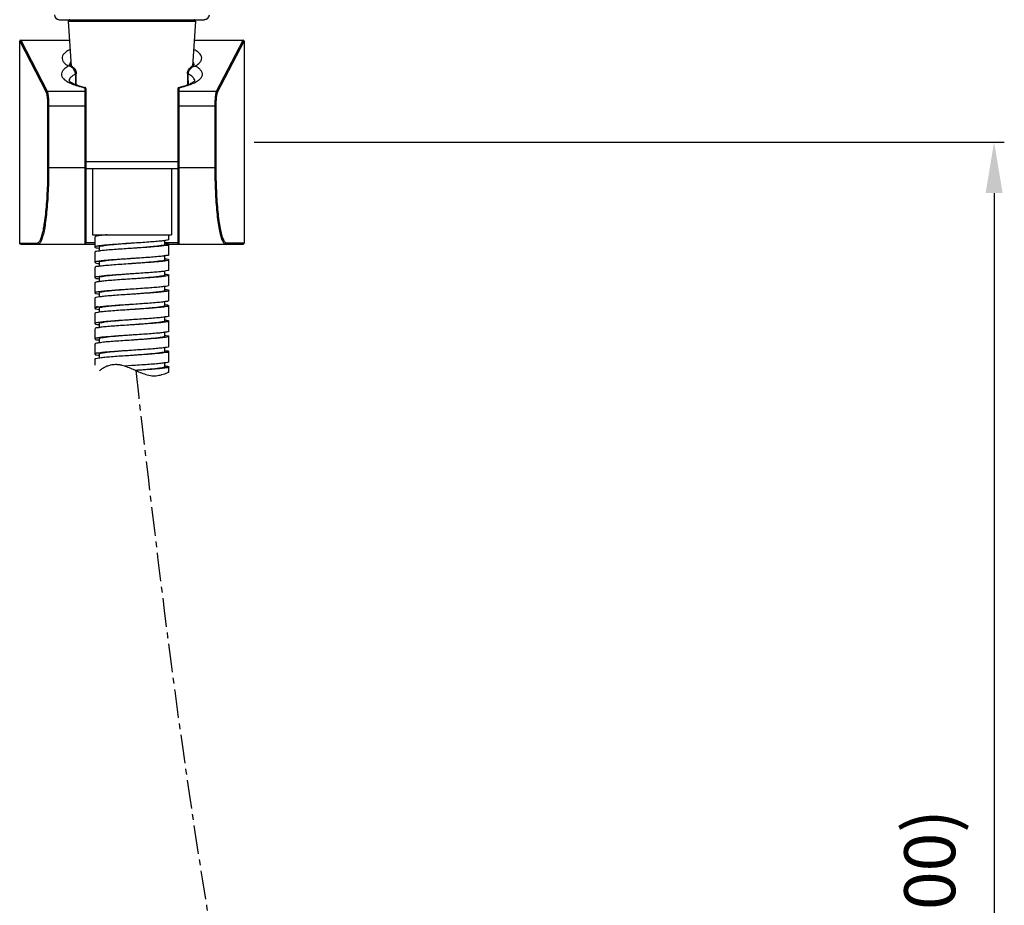
# Model space of a CAD drawing. Extents: x 0 to 975, y 0 to 1400.
# Drawn here: x 262 to 455, y 416 to 590 of the extents above; entities that cross this region are included whole.
import ezdxf

# ---------------------------------------------------------------- set-up
doc = ezdxf.new("R2010")
doc.units = 0
doc.header["$LTSCALE"] = 15
doc.header["$MEASUREMENT"] = 0
doc.header["$PDMODE"] = 4
doc.linetypes.add('CENTER', pattern=[0.6, 0.375, -0.075, 0.075, -0.075])
doc.layers.get('0').update_dxf_attribs({"linetype": 'CONTINUOUS'})
doc.layers.get('DEFPOINTS').update_dxf_attribs({"linetype": 'CONTINUOUS'})
for name, color, linetype in [('DEF_LAYER_AXIS', 7, 'CONTINUOUS'), ('DEF_LAYER_CUT_FEAT', 7, 'CONTINUOUS'), ('DEF_LAYER_ROUND_FEAT', 7, 'CONTINUOUS')]:
    doc.layers.add(name, color=color, linetype=linetype)
doc.styles.add('ROMANS', font='romans')
doc.dimstyles.get("Standard").update_dxf_attribs({"dimtxt": 10, "dimasz": 10, "dimexe": 2, "dimexo": 2, "dimgap": 5, "dimtad": 1, "dimdec": 4, "dimzin": 0, "dimtxsty": 'ROMANS', "dimcen": 0, "dimclrd": 4, "dimclre": 4, "dimclrt": 3, "dimazin": 3, "dimtfac": 1, "dimtdec": 4, "dimtmove": 0, "dimatfit": 3, "dimtolj": 1, "dimtzin": 0})

# ---------------------------------------------------------------- blocks, each defined once
blk = doc.blocks.new('*D11')
at = {"color": 4}
for p, q in [((307.51, 565.64), (454.56, 565.64)), ((452.56, 555.64), (452.56, 275.67)), ((438.21, 265.67), (454.56, 265.67))]:
    blk.add_line(p, q, dxfattribs=at)
for points in [[(450.9, 555.64), (454.23, 555.64), (452.56, 565.64)], [(450.9, 275.67), (454.23, 275.67), (452.56, 265.67)]]:
    blk.add_solid(points, dxfattribs=at)
at = {"layer": 'DEFPOINTS', "color": 0}
for p in [(305.51, 565.64), (436.21, 265.67), (452.56, 265.67)]:
    blk.add_point(p, dxfattribs=at)
at = {"color": 3, "insert": (439.94, 415.03), "char_height": 10, "attachment_point": 5, "rotation": 90, "style": 'ROMANS'}
blk.add_mtext('\\A1;(1200)', dxfattribs=at)

msp = doc.modelspace()

# ---------------------------------------------------------------- linework, layer by layer
at = {"color": 7, "linetype": 'CONTINUOUS'}
for p, q in [((276.25848, 547.0379), (276.25848, 545.0379)), ((277.05848, 547.4379), (277.05848, 547.25875)), ((290.75848, 546.5379), (290.75848, 547.4379)), ((276.94541, 545.24742), (276.85926, 545.24008)), ((277.0176, 544.81642), (277.05837, 544.81123)), ((277.10541, 545.26372), (277.03108, 545.25565)), ((277.05848, 545.0379), (277.05848, 544.26064)), ((283.50848, 544.78781), (283.48874, 544.78651)), ((283.52835, 545.78918), (283.50848, 545.78786)), ((283.52817, 544.78911), (283.50848, 544.78781)), ((289.95575, 545.74397), (289.98873, 545.73781)), ((289.95848, 545.5379), (289.95848, 546.31596)), ((290.75848, 543.5379), (290.75848, 545.5379)), ((276.25848, 544.0379), (276.25848, 542.0379)), ((283.52819, 542.78916), (283.50848, 542.78786)), ((289.95848, 542.5379), (289.95848, 543.31739)), ((289.95887, 542.76532), (289.98581, 542.76095)), ((289.98581, 542.76095), (290.01732, 542.75567)), ((290.75848, 540.5379), (290.75848, 542.5379)), ((276.25848, 541.0379), (276.25848, 539.0379)), ((276.92537, 542.23081), (276.86147, 542.21979)), ((277.11938, 542.26708), (277.02395, 542.24895)), ((277.03038, 541.83427), (277.06022, 541.83061)), ((277.05848, 542.0379), (277.05848, 541.25831)), ((283.50847, 541.78796), (283.17365, 541.76584)), ((283.52826, 541.78926), (283.50847, 541.78796)), ((277.02747, 538.83589), (277.06078, 538.82963)), ((277.05848, 539.0379), (277.05848, 538.26017)), ((283.50848, 538.7879), (283.48863, 538.78658)), ((283.52826, 539.78926), (283.50847, 539.78796)), ((283.52832, 538.78921), (283.50848, 538.7879)), ((289.95848, 539.5379), (289.95848, 540.31248)), ((289.95879, 539.76243), (289.99613, 539.75629)), ((290.75848, 537.5379), (290.75848, 539.5379)), ((276.25848, 538.0379), (276.25848, 536.0379)), ((283.52832, 536.78921), (283.50848, 536.7879)), ((289.95617, 536.74616), (289.98948, 536.7399)), ((289.95848, 536.5379), (289.95848, 537.31562)), ((276.25848, 535.0379), (276.25848, 533.0379)), ((276.87622, 536.23642), (276.85948, 536.23548)), ((276.91036, 536.23862), (276.87622, 536.23642)), ((277.03164, 535.25989), (277.01569, 535.25818)), ((277.02082, 535.8195), (277.05816, 535.81336)), ((277.05848, 536.0379), (277.05848, 535.26331)), ((283.50848, 535.78779), (283.4887, 535.78648)), ((283.84331, 535.80995), (283.50848, 535.78779)), ((290.75848, 534.5379), (290.75848, 536.5379)), ((277.01569, 533.25818), (276.93457, 533.24955)), ((277.03164, 533.25989), (277.01569, 533.25818)), ((277.10321, 533.26784), (277.03164, 533.25989)), ((277.05848, 533.0379), (277.05848, 532.26049)), ((283.84331, 533.80995), (283.50848, 533.78779)), ((289.95585, 533.74018), (289.98664, 533.73588)), ((289.95848, 533.5379), (289.95848, 534.31748)), ((290.75848, 531.5379), (290.75848, 533.5379)), ((276.25848, 532.0379), (276.25848, 530.0379)), ((277.01569, 532.81761), (277.03164, 532.8159)), ((277.03164, 532.8159), (277.05853, 532.81296)), ((283.50848, 532.78782), (283.48875, 532.78652)), ((283.52818, 532.78912), (283.50848, 532.78782)), ((289.95848, 530.5379), (289.95848, 531.3176)), ((276.25848, 529.0379), (276.25848, 527.0379)), ((276.6661, 530.19367), (276.53524, 530.17025)), ((276.86009, 530.22849), (276.6661, 530.19367)), ((276.92705, 530.24028), (276.86009, 530.22849)), ((277.02082, 530.25629), (276.92705, 530.24028)), ((277.03076, 529.82674), (277.05936, 529.82372)), ((277.05848, 530.0379), (277.05848, 529.25806)), ((277.17472, 530.28054), (277.12152, 530.27249)), ((283.52818, 530.78912), (283.50848, 530.78782)), ((290.75848, 528.5379), (290.75848, 530.5379)), ((289.95848, 527.5379), (289.95848, 528.31486)), ((290.75848, 525.5379), (290.75848, 527.5379)), ((276.25848, 526.0379), (276.25848, 524.0379)), ((277.05848, 527.0379), (277.05848, 526.25929)), ((289.95848, 524.5379), (289.95848, 525.31394)), ((277.05848, 524.0379), (277.05848, 523.26322)), ((290.75848, 522.5379), (290.75848, 524.5379)), ((276.25848, 523.0379), (276.25848, 521.89832)), ((289.95848, 521.5379), (289.95848, 522.31713)), ((290.75848, 520.52442), (290.75848, 521.5379))]:
    msp.add_line(p, q, dxfattribs=at)
for points, start_tangent, end_tangent in [([(277.03022, 547.24034), (276.78009, 547.22012), (276.34382, 547.11123), (276.28488, 547.02756)], (-0.992048591, -0.125855449), (-0.36440503, -0.931240556)), ([(278.65728, 547.4379), (277.56479, 547.32901), (277.03022, 547.24034)], (-0.996096259, -0.08827368), (-0.992048591, -0.125855449)), ([(290.74367, 546.54565), (290.64197, 546.45218), (290.16076, 546.34266), (289.33106, 546.23313), (288.19632, 546.12361), (286.816, 546.01409), (285.26241, 545.90456), (283.61693, 545.79504), (283.52835, 545.78918)], (-0.46379154, -0.885944359), (-0.997818924, -0.066010563)), ([(276.26203, 545.03646), (276.25992, 545.02837), (276.48267, 544.91885), (277.0176, 544.81642)], (-0.374660543, -0.927162056), (0.991830197, -0.127565121)), ([(276.47278, 545.1605), (276.41691, 545.1379), (276.26203, 545.03646)], (-0.935616491, -0.353018105), (-0.374660542, -0.927162056)), ([(276.85926, 545.24008), (276.47278, 545.1605)], (-0.996218496, -0.086883298), (-0.935616491, -0.353018105)), ([(277.03108, 545.25565), (276.94541, 545.24742)], (-0.994713217, -0.102691849), (-0.996116254, -0.088047758)), ([(283.50847, 545.78802), (283.20157, 545.76517), (281.6913, 545.65153), (280.28348, 545.5379), (279.05747, 545.42426), (278.08239, 545.31062), (277.41322, 545.19699), (277.08768, 545.08335), (277.09082, 545.04513)], (-0.997245149, -0.07417623), (0.218432428, -0.975852076)), ([(283.50848, 545.78786), (281.96577, 545.68551), (280.39543, 545.57599), (278.98818, 545.46647), (277.81773, 545.35694), (277.10541, 545.26372)], (-0.997819202, -0.066006362), (-0.993621718, -0.112764719)), ([(283.48874, 544.78651), (282.41601, 544.71567), (280.82389, 544.60678), (279.3708, 544.4979), (278.13198, 544.38901), (277.17158, 544.28012)], (-0.997838393, -0.065715616), (-0.988332776, -0.152309958)), ([(289.56576, 545.26012), (288.50822, 545.15123), (287.19176, 545.04234), (285.68457, 544.93345), (284.06469, 544.82456), (283.52817, 544.78911)], (-0.984006981, -0.1781299), (-0.997837389, -0.065730855)), ([(289.60373, 545.3788), (288.93456, 545.26517), (287.95949, 545.15153), (286.73348, 545.0379), (285.32565, 544.92426), (283.81538, 544.81062)], (-0.996831842, -0.079537913), (-0.997232333, -0.074348324)), ([(289.7636, 545.29914), (289.56576, 545.26012)], (-0.979995217, -0.199021039), (-0.984006981, -0.1781299)), ([(289.92614, 545.53066), (289.92927, 545.49244), (289.60373, 545.3788)], (0.218432428, -0.975852076), (-0.996831842, -0.079537913)), ([(290.721, 545.54266), (290.70131, 545.4779), (290.30963, 545.36901), (289.7636, 545.29914)], (-0.126175108, -0.992007985), (-0.979995217, -0.199021039)), ([(289.98873, 545.73781), (290.36623, 545.69567), (290.72051, 545.58678), (290.721, 545.54266)], (0.983859149, -0.178944613), (-0.126175108, -0.992007985)), ([(277.02103, 544.25532), (276.53933, 544.17123), (276.26798, 544.06234), (276.27384, 544.04583)], (-0.985288265, -0.17090066), (0.458959571, -0.888457153)), ([(277.17158, 544.28012), (277.02103, 544.25532)], (-0.988332776, -0.152309958), (-0.985288265, -0.17090066)), ([(283.50849, 542.78777), (282.28781, 542.69699), (280.82905, 542.58335), (279.52135, 542.46971), (278.43844, 542.35608), (277.64135, 542.24244), (277.17504, 542.1288), (277.07109, 542.03176)], (-0.997245149, -0.07417623), (-0.437226496, -0.899351428)), ([(283.50848, 542.78786), (282.60699, 542.72837), (280.99489, 542.61885), (279.51447, 542.50932), (278.2433, 542.3998), (277.24795, 542.29028)], (-0.997843292, -0.065641184), (-0.986077988, -0.166283498)), ([(290.7249, 543.52904), (290.72929, 543.49504), (290.39238, 543.38551), (289.69484, 543.27599), (288.6732, 543.16647), (287.381, 543.05694), (285.88593, 542.94742), (284.26631, 542.8379), (283.52819, 542.78916)], (0.255014099, -0.966937335), (-0.997843098, -0.065644136)), ([(289.95848, 542.5379), (289.77666, 542.42426), (289.74186, 542.41623)], (0, -1), (-0.974447182, -0.22461676)), ([(290.75848, 542.5379), (290.5659, 542.4276), (289.99841, 542.31731), (289.76532, 542.28214)], (0, -1), (-0.990998143, -0.133875619)), ([(290.01732, 542.75567), (290.57076, 542.64678), (290.75848, 542.5379)], (0.985808855, -0.16787168), (0, -1)), ([(276.58057, 542.18075), (276.27614, 542.07123), (276.28269, 542.04832)], (-0.993770884, -0.111442496), (0.395479343, -0.918474871)), ([(276.28269, 542.04832), (276.35059, 541.9617), (276.80002, 541.85218), (277.03038, 541.83427)], (0.395479343, -0.918474871), (0.993079061, -0.117447771)), ([(277.03032, 541.23588), (276.74805, 541.21437), (276.328, 541.10407), (276.2934, 541.0293)], (-0.991111623, -0.133032893), (-0.238925106, -0.971037998)), ([(276.66604, 542.191), (276.58057, 542.18075)], (-0.991914311, -0.126909418), (-0.993770884, -0.111442496)), ([(276.86147, 542.21979), (276.66604, 542.191)], (-0.986403078, -0.164344052), (-0.991914311, -0.126909418)), ([(277.02395, 542.24895), (276.92537, 542.23081)], (-0.982615907, -0.185650151), (-0.984575581, -0.174959781)), ([(283.17365, 541.76584), (281.52442, 541.65554), (279.9806, 541.54525), (278.62418, 541.43495), (277.52725, 541.32466), (277.03032, 541.23588)], (-0.997814372, -0.066079343), (-0.991111623, -0.133032893)), ([(277.24795, 542.29028), (277.11938, 542.26708)], (-0.986077988, -0.166283497), (-0.982644565, -0.185498405)), ([(289.76532, 542.28214), (289.08615, 542.20701), (287.87758, 542.09672), (286.4369, 541.98642), (284.84066, 541.87613), (283.52826, 541.78926)], (-0.990998143, -0.133875619), (-0.997833144, -0.065795264)), ([(289.74186, 542.41623), (289.24147, 542.31062), (288.38306, 542.19699), (287.24984, 542.08335), (285.9057, 541.96971), (284.42641, 541.85608), (283.53064, 541.78953)], (-0.974447182, -0.224616761), (-0.997272239, -0.073811116)), ([(276.2934, 539.0293), (276.2894, 538.99378), (276.63431, 538.88348), (277.02747, 538.83589)], (-0.238925106, -0.971037998), (0.983517679, -0.180811987)), ([(276.328, 539.10407), (276.2934, 539.0293)], (-0.570915274, -0.821008983), (-0.238925105, -0.971037998)), ([(276.74805, 539.21437), (276.328, 539.10407)], (-0.999926757, -0.012102903), (-0.570915273, -0.821008983)), ([(276.86032, 539.21872), (276.74805, 539.21437)], (-0.997902784, -0.064730463), (-0.999926757, -0.012102903)), ([(276.91642, 539.22306), (276.86032, 539.21872)], (-0.996013226, -0.089205681), (-0.997902784, -0.064730463)), ([(277.03032, 539.23588), (276.91642, 539.22306)], (-0.991111623, -0.133032893), (-0.996013226, -0.08920568)), ([(277.11396, 539.24826), (277.03032, 539.23588)], (-0.987337461, -0.158633977), (-0.991111623, -0.133032893)), ([(283.48863, 538.78658), (281.84859, 538.6776), (280.27687, 538.56731), (278.87684, 538.45701), (277.72285, 538.34672), (277.03076, 538.24905)], (-0.997814274, -0.066080819), (-0.994809865, -0.10175133)), ([(283.50848, 539.78789), (282.89537, 539.74244), (281.39889, 539.6288), (280.02134, 539.51517), (278.84039, 539.40153), (277.92261, 539.2879), (277.31975, 539.17426), (277.06578, 539.06062), (277.07109, 539.04403)], (-0.997272302, -0.073810271), (0.437226496, -0.899351428)), ([(283.50847, 539.78796), (283.17365, 539.76584), (281.52442, 539.65554), (279.9806, 539.54525), (278.62418, 539.43495), (277.52725, 539.32466), (277.11396, 539.24826)], (-0.997832519, -0.065804739), (-0.987337461, -0.158633977)), ([(290.75848, 540.5379), (290.5659, 540.4276), (289.99841, 540.31731), (289.08615, 540.20701), (287.87758, 540.09672), (286.4369, 539.98642), (284.84066, 539.87613), (283.52826, 539.78926)], (0, -1), (-0.997833144, -0.065795264)), ([(289.76343, 539.29915), (289.2941, 539.22907), (288.14012, 539.11878), (286.74008, 539.00848), (285.16837, 538.89819), (283.52832, 538.78921)], (-0.990213, -0.139564372), (-0.997814274, -0.066080819)), ([(289.49645, 539.35608), (288.76249, 539.24244), (287.73233, 539.1288), (286.46404, 539.01517), (285.02912, 538.90153), (283.53077, 538.78956)], (-0.999380934, -0.035181649), (-0.997226453, -0.074427158)), ([(289.92614, 539.54513), (289.89283, 539.46971), (289.49645, 539.35608)], (-0.218432428, -0.975852076), (-0.999380934, -0.035181649)), ([(290.74522, 539.54496), (290.63503, 539.44966), (290.14073, 539.33937), (289.76343, 539.29915)], (-0.470598075, -0.882347693), (-0.990213, -0.139564372)), ([(289.99613, 539.75629), (290.48171, 539.67025), (290.75074, 539.55995), (290.74522, 539.54496)], (0.986414975, -0.164272629), (-0.470598075, -0.882347693)), ([(277.03076, 538.24905), (276.87622, 538.23642), (276.38192, 538.12613), (276.27173, 538.03083)], (-0.994809865, -0.10175133), (-0.470598075, -0.882347693)), ([(283.50848, 536.7879), (281.98783, 536.67426), (280.55292, 536.56062), (279.28463, 536.44699), (278.25446, 536.33335), (277.5205, 536.21971), (277.12413, 536.10608), (277.09082, 536.03066)], (-0.997226457, -0.074427097), (-0.218432428, -0.975852076)), ([(283.50848, 536.7879), (281.84859, 536.6776), (280.27687, 536.56731), (278.87684, 536.45701), (277.72285, 536.34672), (277.10792, 536.2576)], (-0.99781428, -0.066080724), (-0.993022984, -0.117920959)), ([(290.74522, 537.54496), (290.63503, 537.44966), (290.14073, 537.33937), (289.2941, 537.22907), (288.14012, 537.11878), (286.74008, 537.00848), (285.16837, 536.89819), (283.52832, 536.78921)], (-0.470598075, -0.882347693), (-0.997814274, -0.066080819)), ([(289.98948, 536.7399), (290.38264, 536.69231), (290.72755, 536.58201), (290.72356, 536.54649)], (0.983517679, -0.180811987), (-0.238925107, -0.971037998)), ([(276.27173, 536.03083), (276.26621, 536.01584), (276.53524, 535.90554), (277.02082, 535.8195)], (-0.470598075, -0.882347693), (0.986414975, -0.164272629)), ([(277.01569, 535.25818), (276.45105, 535.14819), (276.25848, 535.0379)], (-0.994343235, -0.106214547), (0, -1)), ([(276.46882, 536.1708), (276.38192, 536.12613), (276.27173, 536.03083)], (-0.92084645, -0.389925397), (-0.470598075, -0.882347693)), ([(276.85948, 536.23548), (276.46882, 536.1708)], (-0.998544469, -0.053934621), (-0.92084645, -0.389925397)), ([(277.03076, 536.24905), (276.91036, 536.23862)], (-0.994809865, -0.10175133), (-0.997586837, -0.069429843)), ([(277.10792, 536.2576), (277.03076, 536.24905)], (-0.993022984, -0.117920959), (-0.994809865, -0.10175133)), ([(283.4887, 535.78648), (282.17629, 535.69966), (280.58005, 535.58937), (279.13938, 535.47907), (277.93081, 535.36878), (277.03164, 535.25989)], (-0.997823943, -0.065934653), (-0.994196761, -0.107576954)), ([(289.69721, 536.40153), (289.09434, 536.2879), (288.17656, 536.17426), (286.99561, 536.06062), (285.61807, 535.94699), (284.12159, 535.83335), (283.5306, 535.78947)], (-0.980461644, -0.196710359), (-0.997264656, -0.073913506)), ([(289.48971, 536.25113), (288.39277, 536.14084), (287.03636, 536.03054), (285.49253, 535.92025), (283.84331, 535.80995)], (-0.98532003, -0.170717423), (-0.997807648, -0.066180792)), ([(289.76285, 536.30278), (289.48971, 536.25113)], (-0.982629626, -0.185577527), (-0.98532003, -0.170717423)), ([(289.94587, 536.53176), (289.95117, 536.51517), (289.69721, 536.40153)], (0.437226493, -0.89935143), (-0.980461644, -0.196710359)), ([(290.72356, 536.54649), (290.68895, 536.47172), (290.2689, 536.36142), (289.76285, 536.30278)], (-0.238925107, -0.971037998), (-0.982629626, -0.185577527)), ([(276.47406, 533.15576), (276.45105, 533.14819), (276.25848, 533.0379)], (-0.951498507, -0.307653362), (0, -1)), ([(276.25848, 533.0379), (276.45105, 532.9276), (277.01569, 532.81761)], (0, -1), (0.994343235, -0.106214547)), ([(276.76404, 533.37898), (276.47212, 533.2676), (276.47862, 533.2475)], (-0.99053443, -0.137264498), (0.430204001, -0.902731698)), ([(276.85881, 533.24073), (276.47406, 533.15576)], (-0.992082391, -0.125588729), (-0.951498507, -0.307653362)), ([(276.93457, 533.24955), (276.85881, 533.24073)], (-0.994131351, -0.108179744), (-0.992082391, -0.125588729)), ([(283.50848, 533.78783), (282.59055, 533.71971), (281.11125, 533.60608), (279.76711, 533.49244), (278.63389, 533.3788), (277.77549, 533.26517), (277.24029, 533.15153), (277.05848, 533.0379)], (-0.997264954, -0.073909481), (0, -1)), ([(283.50848, 533.78779), (282.17629, 533.69966), (280.58005, 533.58937), (279.13938, 533.47907), (277.93081, 533.36878), (277.10321, 533.26784)], (-0.997823325, -0.065944013), (-0.993605462, -0.112907862)), ([(289.67255, 533.27319), (288.635, 533.1629), (287.32511, 533.0526), (285.81247, 532.94231), (284.17742, 532.83201), (283.52818, 532.78912)], (-0.98386077, -0.178935701), (-0.997839131, -0.065704403)), ([(289.3756, 533.33335), (288.57852, 533.21971), (287.4956, 533.10608), (286.1879, 532.99244), (284.72915, 532.8788), (283.53069, 532.78967)], (-0.99729254, -0.073536321), (-0.99724581, -0.074167343)), ([(290.72356, 534.54649), (290.68895, 534.47172), (290.2689, 534.36142), (289.48971, 534.25113), (288.39277, 534.14084), (287.03636, 534.03054), (285.49253, 533.92025), (283.84331, 533.80995)], (-0.238925107, -0.971037998), (-0.997807648, -0.066180792)), ([(289.94587, 533.54403), (289.84192, 533.44699), (289.3756, 533.33335)], (-0.437226492, -0.89935143), (-0.99729254, -0.073536321)), ([(289.76558, 533.29113), (289.67255, 533.27319)], (-0.980308672, -0.197471281), (-0.98386077, -0.178935701)), ([(290.72356, 533.5293), (290.72755, 533.49378), (290.38264, 533.38348), (289.76558, 533.29113)], (0.238925107, -0.971037998), (-0.980308672, -0.197471282)), ([(289.98664, 533.73588), (290.2689, 533.71437), (290.68895, 533.60407), (290.72356, 533.5293)], (0.991111638, -0.133032783), (0.238925107, -0.971037998)), ([(277.02082, 532.25629), (276.53524, 532.17025), (276.26621, 532.05995), (276.27173, 532.04496)], (-0.986414975, -0.164272631), (0.470598068, -0.882347697)), ([(277.17472, 532.28054), (277.02082, 532.25629)], (-0.989238922, -0.14630911), (-0.986414975, -0.164272631)), ([(283.48875, 532.78652), (282.50684, 532.72172), (280.88948, 532.61142), (279.41124, 532.50113), (278.15066, 532.39084), (277.17472, 532.28054)], (-0.99783985, -0.065693482), (-0.989238922, -0.14630911)), ([(290.72356, 531.5293), (290.72755, 531.49378), (290.38264, 531.38348), (289.67255, 531.27319), (288.635, 531.1629), (287.32511, 531.0526), (285.81247, 530.94231), (284.17742, 530.83201), (283.52818, 530.78912)], (0.238925107, -0.971037998), (-0.997839131, -0.065704403)), ([(276.53524, 530.17025), (276.26621, 530.05995), (276.27173, 530.04496)], (-0.984523284, -0.175253825), (0.470598068, -0.882347697)), ([(276.27173, 530.04496), (276.38192, 529.94966), (276.87622, 529.83937), (277.03076, 529.82674)], (0.470598068, -0.882347697), (0.99480982, -0.101751765)), ([(277.12152, 530.27249), (277.02082, 530.25629)], (-0.988228849, -0.152982815), (-0.986414975, -0.164272631)), ([(283.50847, 530.78802), (283.20157, 530.76517), (281.6913, 530.65153), (280.28348, 530.5379), (279.05747, 530.42426), (278.08239, 530.31062), (277.41322, 530.19699), (277.08768, 530.08335), (277.09082, 530.04513)], (-0.997245149, -0.07417623), (0.218432413, -0.97585208)), ([(283.50848, 530.78782), (282.50684, 530.72172), (280.88948, 530.61142), (279.41124, 530.50113), (278.15066, 530.39084), (277.17472, 530.28054)], (-0.997839512, -0.06569861), (-0.989238922, -0.14630911))]:
    msp.add_spline(points, degree=3, dxfattribs=dict(at, start_tangent=start_tangent, end_tangent=end_tangent))
at = {"color": 1, "linetype": 'CENTER'}
msp.add_spline([(284.25517, 520.84329), (294.85682, 437.01302), (307.81426, 353.09516), (317.88498, 212.46364), (325.66777, 186.72617), (353.71121, 186.42301), (358.50848, 212.92865), (358.50848, 230.69001)], degree=3, dxfattribs=at)
at = {"layer": 'DEF_LAYER_AXIS', "color": 7, "linetype": 'CONTINUOUS'}
for p, q in [((271.03043, 589.3174), (271.63219, 580.53172)), ((295.98653, 589.3174), (295.38477, 580.53171)), ((275.75848, 560.4379), (275.75848, 547.4379)), ((291.25848, 560.4379), (291.25848, 547.4379)), ((275.75848, 547.4379), (291.25848, 547.4379))]:
    msp.add_line(p, q, dxfattribs=at)
at = {"layer": 'DEF_LAYER_CUT_FEAT', "color": 7, "linetype": 'CONTINUOUS'}
for p, q in [((261.70321, 585.63803), (271.28244, 585.63803)), ((295.73451, 585.63803), (305.31375, 585.63803)), ((283.50847, 529.78799), (283.48878, 529.78669)), ((283.52821, 529.78929), (283.50847, 529.78799)), ((289.9577, 530.75317), (289.98618, 530.75016)), ((283.52821, 527.78929), (283.50847, 527.78799)), ((289.95866, 527.76471), (289.99909, 527.75952)), ((277.03004, 526.84122), (277.06146, 526.83638)), ((283.50847, 526.78795), (283.4886, 526.78663)), ((283.52829, 526.78926), (283.50847, 526.78795)), ((276.85946, 524.22826), (276.81578, 524.22633)), ((277.03159, 523.25975), (277.01487, 523.25794)), ((277.02358, 523.82574), (277.05896, 523.81914)), ((283.50848, 523.7878), (283.4887, 523.7865)), ((283.52829, 524.78926), (283.50847, 524.78795)), ((283.81271, 523.80794), (283.50848, 523.7878)), ((289.95678, 524.74974), (289.99073, 524.74323)), ((278.19749, 521.46529), (278.15073, 521.44148)), ((281.50957, 521.85389), (281.48739, 521.85864)), ((281.52082, 521.85145), (281.50957, 521.85389)), ((281.53486, 521.84837), (281.52082, 521.85145)), ((281.54943, 521.84515), (281.53486, 521.84837)), ((283.50848, 521.7879), (282.11489, 521.69554)), ((283.7769, 521.80558), (283.50848, 521.78785)), ((289.7663, 521.28828), (289.71031, 521.27795)), ((289.95619, 521.74183), (289.9866, 521.73781)), ((289.32552, 520.01802), (289.34222, 520.02254))]:
    msp.add_line(p, q, dxfattribs=at)
for points, start_tangent, end_tangent in [([(271.40175, 583.80646), (270.87251, 583.50581), (270.26412, 583.0242), (269.90931, 582.52317), (269.81722, 582.0131), (269.9902, 581.50464), (270.42408, 581.00824), (271.10906, 580.5338)], (-0.892122199, -0.451794182), (0.868160106, -0.496284224)), ([(295.90811, 580.53366), (296.64199, 581.05179), (297.07682, 581.59453), (297.20104, 582.15076), (297.00936, 582.7059), (296.50774, 583.24549), (295.71164, 583.75646), (295.61187, 583.80799)], (0.868149561, 0.49630267), (-0.891924932, 0.452183497)), ([(271.55093, 581.43195), (271.44928, 581.25661), (271.31773, 580.8118)], (-0.554177179, -0.832398735), (-0.096636185, -0.995319772)), ([(295.70138, 580.78645), (295.5682, 581.25556), (295.4661, 581.43185)], (-0.073356622, 0.997305774), (-0.55413697, 0.832425503)), ([(271.31773, 580.8118), (271.31422, 580.76516)], (-0.096636185, -0.995319772), (-0.053264786, -0.998580424)), ([(277.02875, 529.23648), (276.66181, 529.19791), (276.29821, 529.08791), (276.29713, 529.04232)], (-0.985065696, -0.172178901), (0.113760126, -0.993508245)), ([(283.48878, 529.78669), (282.90194, 529.7479), (281.26824, 529.6379), (279.75291, 529.52791), (278.43603, 529.41791), (277.38719, 529.30791), (277.02875, 529.23648)], (-0.997837227, -0.06573332), (-0.985065696, -0.172178901)), ([(289.76463, 530.28435), (288.89634, 530.1879), (287.64623, 530.0779), (286.17748, 529.9679), (284.5677, 529.8579), (283.52821, 529.78929)], (-0.991034709, -0.133604664), (-0.997838174, -0.065718941)), ([(289.60754, 530.37967), (288.94166, 530.26614), (287.97004, 530.15261), (286.74738, 530.03908), (285.34246, 529.92556), (283.83434, 529.81203)], (-0.996564022, -0.082826017), (-0.997232833, -0.074341622)), ([(289.92672, 530.53038), (289.93023, 530.4932), (289.60754, 530.37967)], (0.230232827, -0.973135574), (-0.996564022, -0.082826017)), ([(289.86174, 530.2979), (289.76463, 530.28435)], (-0.989714267, -0.143058275), (-0.991034709, -0.133604665)), ([(290.74704, 530.53181), (290.75212, 530.5179), (290.49143, 530.4079), (289.86174, 530.2979)], (0.470068283, -0.882630052), (-0.989714267, -0.143058275)), ([(289.98618, 530.75016), (290.13166, 530.7379), (290.63005, 530.6279), (290.74704, 530.53181)], (0.994789536, -0.101949888), (0.470068283, -0.882630052)), ([(276.29712, 527.08721), (276.29682, 527.0429)], (-0.172939602, -0.984932431), (0.129446083, -0.991586462)), ([(276.29682, 527.0429), (276.31702, 526.97718), (276.71716, 526.86715), (277.03004, 526.84122)], (0.129446083, -0.991586462), (0.989128514, -0.14705367)), ([(276.65852, 527.19725), (276.29712, 527.08721)], (-0.999393924, -0.034810685), (-0.172939603, -0.984932431)), ([(276.86178, 527.21234), (276.65852, 527.19725)], (-0.993483805, -0.113973367), (-0.999393924, -0.034810685)), ([(276.9218, 527.21994), (276.86178, 527.21234)], (-0.990564739, -0.137045607), (-0.993483805, -0.113973368)), ([(277.02862, 527.23681), (276.9218, 527.21994)], (-0.984850657, -0.173404683), (-0.990564739, -0.137045608)), ([(277.11754, 527.25355), (277.02862, 527.23681)], (-0.980800731, -0.195012629), (-0.984850657, -0.173404684)), ([(283.50849, 527.78777), (282.32098, 527.69949), (280.862, 527.58603), (279.55176, 527.47257), (278.46389, 527.35911), (277.65952, 527.24565), (277.18387, 527.1322), (277.06822, 527.0332)], (-0.997248291, -0.074133969), (-0.434020512, -0.900902989)), ([(277.38211, 527.30728), (277.11754, 527.25355)], (-0.983280983, -0.182094777), (-0.980800731, -0.195012629)), ([(283.50847, 527.78799), (282.89459, 527.74742), (281.26072, 527.63738), (279.7457, 527.52735), (278.42963, 527.41732), (277.38211, 527.30728)], (-0.997837962, -0.065722154), (-0.983280983, -0.182094777)), ([(290.74683, 528.53169), (290.75197, 528.51766), (290.49029, 528.40762), (289.85945, 528.29759), (288.89281, 528.18755), (287.64147, 528.07752), (286.1716, 527.96749), (284.56092, 527.85745), (283.52821, 527.78929)], (0.470356755, -0.882476358), (-0.997838402, -0.06571548)), ([(289.76392, 527.29439), (289.19047, 527.21792), (288.01208, 527.10792), (286.5957, 526.99792), (285.0162, 526.88792), (283.52829, 526.78926)], (-0.992025679, -0.126035919), (-0.997818175, -0.066021888)), ([(289.74363, 527.41097), (289.2647, 527.31441), (288.41732, 527.20088), (287.29372, 527.08735), (285.95712, 526.97382), (284.48274, 526.86029), (283.53064, 526.78962)], (-0.939629383, -0.342193837), (-0.997263264, -0.073932277)), ([(289.95796, 527.53798), (289.78818, 527.42793), (289.74363, 527.41097)], (-0.158338125, -0.987384949), (-0.939629383, -0.342193837)), ([(290.7546, 527.53951), (290.60012, 527.43792), (290.06862, 527.32792), (289.76392, 527.29439)], (-0.385378003, -0.922758796), (-0.992025679, -0.126035919)), ([(289.99909, 527.75952), (290.53063, 527.65792), (290.75688, 527.54792), (290.7546, 527.53951)], (0.991654275, -0.128925555), (-0.385378003, -0.922758796)), ([(277.03052, 526.2438), (276.82514, 526.22792), (276.36008, 526.11792), (276.2793, 526.02796)], (-0.993906718, -0.110224482), (-0.430718679, -0.902486243)), ([(283.4886, 526.78663), (283.35703, 526.77792), (281.70585, 526.66792), (280.14993, 526.55792), (278.77149, 526.44792), (277.64335, 526.33792), (277.03052, 526.2438)], (-0.997817422, -0.066033263), (-0.993906718, -0.110224482)), ([(290.75534, 525.53911), (290.59626, 525.4367), (290.06052, 525.32667), (289.17834, 525.21663), (287.99636, 525.1066), (286.57709, 524.99657), (284.99557, 524.88653), (283.52829, 524.78926)], (-0.360598457, -0.932721155), (-0.997818617, -0.066015202)), ([(276.281, 524.02759), (276.27439, 524.00626), (276.57529, 523.89622), (277.02358, 523.82574)], (-0.416101605, -0.909318126), (0.983118603, -0.182969431)), ([(277.01487, 523.25794), (276.45019, 523.14794), (276.25848, 523.0379)], (-0.994275291, -0.106848702), (0.002525321, -0.999996811)), ([(276.35599, 524.11629), (276.281, 524.02759)], (-0.765586448, -0.643333033), (-0.416101605, -0.909318126)), ([(276.81578, 524.22633), (276.35599, 524.11629)], (-0.999382583, -0.035134782), (-0.765586448, -0.643333032)), ([(276.91294, 524.23167), (276.85946, 524.22826)], (-0.997277889, -0.073734735), (-0.998582898, -0.053218378)), ([(277.0305, 524.24274), (276.91294, 524.23167)], (-0.99369026, -0.112159116), (-0.997277889, -0.073734736)), ([(277.11056, 524.25266), (277.0305, 524.24274)], (-0.991140726, -0.132815894), (-0.99369026, -0.112159116)), ([(283.4887, 523.7865), (282.15059, 523.69794), (280.56023, 523.58794), (279.12566, 523.47794), (277.92268, 523.36794), (277.03159, 523.25975)], (-0.997823603, -0.065939805), (-0.994121351, -0.108271605)), ([(283.50847, 524.78799), (282.99148, 524.74958), (281.49259, 524.63613), (280.107, 524.52267), (278.91257, 524.40921), (277.97643, 524.29575), (277.3512, 524.18229), (277.07202, 524.06884), (277.07826, 524.04652)], (-0.99726115, -0.073960789), (0.399516607, -0.916725957)), ([(283.50847, 524.78795), (283.33542, 524.7765), (281.68442, 524.66646), (280.12987, 524.55643), (278.75396, 524.4464), (277.62944, 524.33636), (277.11056, 524.25266)], (-0.997818212, -0.066021335), (-0.991140726, -0.132815894)), ([(289.52898, 524.36267), (288.81449, 524.24914), (287.80142, 524.13561), (286.54679, 524.02209), (285.12119, 523.90856), (283.60485, 523.79503), (283.5308, 523.78951)], (-0.999334665, -0.036472287), (-0.997228915, -0.07439416)), ([(289.46215, 524.24793), (288.36012, 524.13794), (287.00173, 524.02794), (285.45874, 523.91794), (283.81271, 523.80794)], (-0.986265707, -0.165166446), (-0.997809932, -0.066146343)), ([(289.76288, 524.30274), (289.46215, 524.24793)], (-0.984153941, -0.177316159), (-0.986265707, -0.165166446)), ([(289.92276, 524.54146), (289.9047, 524.4762), (289.52898, 524.36267)], (-0.099408606, -0.995046697), (-0.999334665, -0.036472287)), ([(290.72737, 524.54796), (290.68079, 524.46793), (290.24957, 524.35793), (289.76288, 524.30274)], (-0.307865179, -0.951429993), (-0.984153941, -0.17731616)), ([(289.99073, 524.74323), (290.40347, 524.68793), (290.733, 524.57793), (290.72737, 524.54796)], (0.98263895, -0.18552815), (-0.307865179, -0.951429993)), ([(278.15073, 521.44148), (277.4691, 521.03023)], (-0.888950516, -0.458003253), (-0.82224299, -0.569136597)), ([(278.62557, 521.65749), (278.19749, 521.46529)], (-0.930017185, -0.367516035), (-0.893259071, -0.449542247)), ([(278.72048, 521.69388), (278.62557, 521.65749)], (-0.937376222, -0.34831856), (-0.930017185, -0.367516035)), ([(279.18805, 521.84086), (278.72048, 521.69388)], (-0.968336121, -0.24965007), (-0.937376222, -0.34831856)), ([(279.32329, 521.87355), (279.18805, 521.84086)], (-0.975454628, -0.22020052), (-0.968336121, -0.24965007)), ([(279.83606, 521.95887), (279.32329, 521.87355)], (-0.994201254, -0.107535418), (-0.975454628, -0.22020052)), ([(280.03113, 521.97578), (279.83606, 521.95887)], (-0.997874353, -0.065167291), (-0.994201254, -0.107535418)), ([(280.54833, 521.98128), (280.03113, 521.97578)], (-0.999097002, 0.042487406), (-0.997874353, -0.065167291)), ([(280.74925, 521.96876), (280.54833, 521.98128)], (-0.996662808, 0.08162871), (-0.999097002, 0.042487406)), ([(281.1503, 521.92088), (280.74925, 521.96876)], (-0.988081114, 0.153934118), (-0.996662808, 0.081628709)), ([(281.40414, 521.87578), (281.1503, 521.92088)], (-0.980759833, 0.195218213), (-0.988081114, 0.153934118)), ([(281.48739, 521.85864), (281.40414, 521.87578)], (-0.978138019, 0.207956764), (-0.980759833, 0.195218213)), ([(282.11489, 521.69554), (281.54943, 521.84515)], (-0.956775251, 0.290828333), (-0.97613001, 0.217187026)), ([(282.14393, 521.68666), (284.25517, 520.84329)], (0.955774744, -0.294099709), (0.913737322, -0.406305435)), ([(290.72947, 522.5484), (290.67594, 522.46578), (290.23728, 522.35575), (289.44284, 522.24571), (288.33461, 522.13568), (286.97121, 522.02564), (285.42471, 521.91561), (283.7769, 521.80558)], (-0.340542993, -0.940228946), (-0.997818228, -0.066021086)), ([(289.73179, 521.41094), (289.15748, 521.29741), (288.26529, 521.18388), (287.10543, 521.07035), (285.74318, 520.95682), (284.25517, 520.84329)], (-0.96766413, -0.252242209), (-0.997234405, -0.074320531)), ([(289.71031, 521.27795), (288.689, 521.16795), (287.39395, 521.05795), (285.89358, 520.94795), (284.26719, 520.83795)], (-0.984581258, -0.17492783), (-0.997814586, -0.066076104)), ([(289.95289, 521.53548), (289.95593, 521.52446), (289.73179, 521.41094)], (0.396639571, -0.917974428), (-0.96766413, -0.252242209)), ([(290.72746, 521.52781), (290.73312, 521.49795), (290.4039, 521.38795), (289.7663, 521.28828)], (0.309338559, -0.950951974), (-0.98231439, -0.187238991)), ([(289.9866, 521.73781), (290.24906, 521.71795), (290.68058, 521.60795), (290.72746, 521.52781)], (0.992005894, -0.12619155), (0.309338559, -0.950951974)), ([(277.26452, 520.88312), (277.13099, 520.78115)], (-0.801521292, -0.597966235), (-0.787995682, -0.615680766)), ([(277.4691, 521.03023), (277.26452, 520.88312)], (-0.82224299, -0.569136597), (-0.801521292, -0.597966235)), ([(284.26719, 520.83795), (285.38075, 520.36167)], (0.913754291, -0.406267272), (0.929630288, -0.368493591)), ([(285.38075, 520.36167), (287.72572, 519.80171), (288.80199, 519.89708), (289.32552, 520.01802)], (0.929630288, -0.368493591), (0.96541705, 0.260710413)), ([(289.34222, 520.02254), (290.54001, 520.43439)], (0.964848345, 0.262807289), (0.927307741, 0.374299819)), ([(290.54001, 520.43439), (290.75841, 520.5244)], (0.927307741, 0.374299819), (0.921919996, 0.387380332))]:
    msp.add_spline(points, degree=3, dxfattribs=dict(at, start_tangent=start_tangent, end_tangent=end_tangent))
at = {"layer": 'DEF_LAYER_ROUND_FEAT', "color": 7, "linetype": 'CONTINUOUS'}
for p, q in [((269.30702, 589.6379), (297.71024, 589.6379)), ((271.03043, 589.3174), (295.98653, 589.3174)), ((261.50848, 545.83803), (261.50848, 585.44039)), ((261.50848, 585.43803), (261.50849, 585.44039)), ((261.51038, 585.43468), (266.69628, 575.42985)), ((261.51038, 545.83803), (261.51038, 585.43468)), ((261.70321, 585.63803), (266.89438, 575.62304)), ((300.12257, 575.62304), (305.31375, 585.63803)), ((300.32067, 575.42985), (305.50658, 585.43468)), ((305.50658, 585.43468), (305.50658, 545.83803)), ((305.50846, 585.44039), (305.50848, 585.43803)), ((305.50848, 585.44039), (305.50848, 545.83803)), ((271.8527, 580.38736), (271.85183, 580.38786)), ((295.16401, 580.38722), (295.16408, 580.38726)), ((271.17975, 577.67563), (271.17737, 577.65698)), ((272.59264, 576.89385), (272.60866, 579.06196)), ((272.60866, 579.06203), (272.60866, 579.0619)), ((294.4083, 579.06185), (294.4243, 576.89394)), ((266.89438, 575.62304), (274.30848, 575.62304)), ((274.30848, 576.27093), (274.30848, 545.63803)), ((274.35639, 576.35236), (274.35634, 576.35238)), ((274.50848, 576.15829), (274.50848, 545.83803)), ((292.50848, 576.15826), (292.50848, 545.83803)), ((292.66058, 576.35237), (292.66062, 576.35238)), ((292.70848, 576.27093), (292.70848, 545.63803)), ((292.70848, 575.62304), (300.12257, 575.62304)), ((266.98452, 572.72526), (274.50848, 572.72526)), ((266.98452, 572.72526), (266.98452, 560.63803)), ((267.18262, 572.72526), (267.18262, 560.63803)), ((292.50848, 572.72526), (300.03243, 572.72526)), ((299.83434, 560.63803), (299.83434, 572.72526)), ((300.03243, 560.63803), (300.03243, 572.72526)), ((274.50848, 561.8354), (292.50848, 561.8354)), ((266.98452, 560.63803), (274.50848, 560.63803)), ((274.50848, 560.4379), (292.50848, 560.4379)), ((292.50848, 560.63803), (300.03243, 560.63803)), ((261.50848, 545.83803), (264.92897, 545.83803)), ((261.70848, 545.63803), (276.25848, 545.63803)), ((276.25848, 545.84627), (274.50848, 545.84627)), ((292.50848, 545.84627), (289.95848, 545.84627)), ((290.55378, 545.63803), (305.30848, 545.63803)), ((305.50848, 545.83803), (302.08799, 545.83803))]:
    msp.add_line(p, q, dxfattribs=at)
for points in [[(271.8528, 580.38731), (271.48986, 580.62488), (271.304, 580.79305), (271.2787, 580.82457)], [(295.72763, 580.79639), (295.73597, 580.81746), (295.71306, 580.79318), (295.52697, 580.62479), (295.16419, 580.38733)]]:
    msp.add_lwpolyline(points, dxfattribs=at)
for centre, radius, start, end in [((269.30671, 590.6379), 1, 183.7068985, 270), ((271.32973, 589.3379), 0.3, 90, 183.9182489), ((295.68723, 589.3379), 0.3, 356.0817511, 90), ((297.71024, 590.6379), 1, 270, 356.2931045), ((261.70848, 585.43803), 0.2, 90, 179.3249706), ((305.30848, 585.43803), 0.2, 0.6750294, 90), ((274.30848, 576.15823), 0.2, 0, 76.2386874), ((292.70848, 576.15822), 0.2, 103.757169, 180), ((261.70848, 545.83803), 0.2, 180, 270), ((274.30848, 545.83803), 0.2, 270, 0), ((292.70848, 545.83803), 0.2, 180, 270), ((305.30848, 545.83803), 0.2, 270, 0)]:
    msp.add_arc(centre, radius, start, end, dxfattribs=at)
for points, start_tangent, end_tangent in [([(298.15189, 589.74308), (297.70706, 589.6379)], (-0.895417737, -0.445226994), (-1, -0.000001033)), ([(261.50898, 585.45216), (261.50934, 585.44633), (261.50981, 585.44051), (261.51038, 585.43468)], (0.054392646, -0.998519624), (0.105232536, -0.994447642)), ([(305.50798, 585.45216), (305.50761, 585.44633), (305.50714, 585.44051), (305.50658, 585.43468)], (-0.054392646, -0.998519624), (-0.105232536, -0.994447642)), ([(271.10906, 580.5338), (270.3529, 580.05385), (269.8728, 579.55131), (269.67771, 579.03616), (269.77181, 578.5187), (270.15319, 578.01037), (270.81223, 577.52257), (271.73585, 577.06433), (272.91008, 576.64363), (274.30848, 576.27093)], (-0.886147299, -0.463403674), (0.974462022, -0.224552372)), ([(271.85181, 580.38783), (271.81789, 580.40646), (271.47648, 580.52338), (271.10883, 580.53369)], (-0.868391575, 0.49587909), (-0.994464146, -0.105076456)), ([(272.45188, 578.97669), (272.39371, 579.34642), (272.2528, 579.69931), (272.03823, 580.01262), (271.76381, 580.2662), (271.44721, 580.4437), (271.10883, 580.53369)], (-0.040727801, 0.999170279), (-0.991895189, 0.127058785)), ([(271.85183, 580.38786), (271.95047, 580.32643), (272.23836, 580.0718), (272.45375, 579.74902), (272.57983, 579.37832), (272.60864, 579.06203)], (0.868720629, -0.495302402), (-0.014872109, -0.999889404)), ([(292.70848, 576.27093), (294.10687, 576.64363), (295.28109, 577.06432), (296.2047, 577.52256), (296.86376, 578.01036), (297.24515, 578.5187), (297.33925, 579.03616), (297.14415, 579.5513), (296.66406, 580.05385), (295.90811, 580.53366)], (0.974462022, 0.224552372), (-0.886147299, 0.463403674)), ([(294.4083, 579.06185), (294.4541, 579.45332), (294.60046, 579.81966), (294.83728, 580.13517), (295.14828, 580.37811), (295.16401, 580.38722)], (-0.015298578, 0.99988297), (0.868258337, 0.496112346)), ([(294.56508, 578.97669), (294.62321, 579.34627), (294.76411, 579.69922), (294.9787, 580.0126), (295.25316, 580.26621), (295.56975, 580.4437), (295.90812, 580.53369)], (0.040727801, 0.999170279), (0.991895189, 0.127058783)), ([(295.16408, 580.38725), (295.19832, 580.40606), (295.53957, 580.52322), (295.90812, 580.53369)], (0.868120668, 0.496353207), (0.992752729, -0.120174948)), ([(271.13889, 577.69778), (271.15006, 577.68628), (271.34111, 577.52013), (271.76738, 577.25661), (272.46268, 576.93878), (273.42879, 576.6047), (274.35597, 576.35241)], (0.707452237, -0.706761156), (0.971359748, -0.237613636)), ([(272.45195, 578.97672), (271.77271, 578.54475), (271.34414, 578.09222), (271.17975, 577.67563)], (-0.886150197, -0.463398132), (-0.138630805, -0.990344132)), ([(272.45195, 578.97672), (272.43532, 576.94936)], (-0.009387338, -0.999955938), (-0.007020478, -0.999975356)), ([(272.60841, 579.06188), (272.60834, 579.0585), (272.56454, 579.02144), (272.45188, 578.97669)], (0.069498144, -0.997582081), (-0.948889028, -0.315609906)), ([(292.66096, 576.35241), (293.58954, 576.60512), (294.55664, 576.93973), (295.25216, 577.25799), (295.6777, 577.52151), (295.86747, 577.68692), (295.88653, 577.70545)], (0.971354255, 0.237636092), (0.783757158, 0.621067401)), ([(294.40853, 579.06183), (294.40848, 579.05915), (294.45075, 579.01623), (294.56508, 578.97669)], (-0.079906938, -0.996802328), (0.970160381, -0.24246409)), ([(295.83561, 577.68645), (295.67281, 578.09221), (295.24425, 578.54475), (294.56495, 578.97675)], (-0.152142706, 0.988358537), (-0.886152356, 0.463394002)), ([(294.5816, 576.94848), (294.56495, 578.97675)], (-0.007026627, 0.999975313), (-0.009388553, 0.999955927)), ([(295.83958, 577.65703), (295.83561, 577.68645)], (-0.115030582, 0.993361951), (-0.152142706, 0.988358537)), ([(266.89438, 575.62304), (266.79731, 575.59492), (266.72512, 575.52451), (266.69628, 575.42985)], (-0.999397728, -0.034701316), (-0.036486559, -0.999334144)), ([(266.69628, 575.42985), (266.74131, 575.32139), (266.78968, 575.15178), (266.83681, 574.92179), (266.87891, 574.64364), (266.91331, 574.34027), (266.93939, 574.03447), (266.95826, 573.73681), (266.97112, 573.45402), (266.97913, 573.19003), (266.98329, 572.94747), (266.98452, 572.72526)], (0.460166886, -0.887832437), (0.000000122, -1)), ([(266.89438, 575.62304), (266.93948, 575.50661), (266.98785, 575.32478), (267.03497, 575.0783), (267.07704, 574.78035), (267.11143, 574.45546), (267.13749, 574.12792), (267.15636, 573.80905), (267.16922, 573.50609), (267.17722, 573.22327), (267.18139, 572.96342), (267.18262, 572.72526)], (0.435485747, -0.900195626), (0.000000141, -1)), ([(274.354, 576.34812), (274.34602, 576.35069), (274.30848, 576.27093)], (-0.875762114, 0.482742913), (-0.262336294, -0.964976512)), ([(274.48168, 576.17433), (274.40848, 576.24504), (274.30848, 576.27093)], (-0.510731102, 0.859740508), (-1, 0)), ([(274.50848, 575.42985), (274.48168, 575.52645), (274.40848, 575.59716), (274.30848, 575.62304)], (0, 1), (-1, 0)), ([(274.50848, 576.07774), (274.48168, 576.17433)], (0, 1), (-0.510731102, 0.859740508)), ([(292.70848, 576.27093), (292.60848, 576.24504), (292.53527, 576.17433), (292.50848, 576.07774)], (-1, 0), (0, -1)), ([(292.70848, 575.62304), (292.60848, 575.59716), (292.53527, 575.52645), (292.50848, 575.42985)], (-1, 0), (0, -1)), ([(292.66299, 576.34806), (292.67103, 576.35063), (292.70848, 576.27093)], (0.876408164, 0.48156903), (0.262347004, -0.9649736)), ([(299.83434, 572.72526), (299.83558, 572.9647), (299.83974, 573.22384), (299.84769, 573.50478), (299.86042, 573.80537), (299.87906, 574.12213), (299.90489, 574.4485), (299.9391, 574.77365), (299.98115, 575.0732), (300.02843, 575.32175), (300.0771, 575.50543), (300.12257, 575.62304)], (0.000000199, 1), (0.4354856, 0.900195697)), ([(300.03243, 572.72526), (300.03367, 572.94866), (300.03784, 573.19055), (300.04579, 573.45279), (300.05851, 573.73338), (300.07717, 574.02908), (300.10301, 574.33378), (300.13724, 574.63739), (300.17932, 574.91703), (300.2266, 575.14897), (300.27527, 575.3203), (300.32067, 575.42985)], (0.000000179, 1), (0.460166463, 0.887832657)), ([(300.12257, 575.62304), (300.21964, 575.59492), (300.29184, 575.52451), (300.32067, 575.42985)], (0.999397728, -0.03470131), (0.036486555, -0.999334144)), ([(266.98452, 560.63803), (266.95942, 558.33226), (266.88481, 556.08439), (266.7624, 553.94614), (266.59506, 551.96972), (266.38677, 550.20393), (266.14227, 548.69124), (265.86715, 547.46947), (265.56815, 546.57175), (265.25282, 546.02287), (264.92897, 545.83803)], (-0.00000683, -1), (-0.999999946, -0.000328462)), ([(267.18262, 560.63803), (267.1575, 558.29995), (267.08287, 556.02199), (266.96046, 553.85515), (266.79313, 551.8523), (266.58486, 550.06288), (266.34039, 548.52993), (266.06531, 547.29175), (265.76635, 546.3819), (265.45106, 545.82554), (265.12706, 545.63803)], (-0.000006779, -1), (-0.999999986, -0.000164903)), ([(301.88989, 545.63803), (301.56589, 545.82554), (301.2506, 546.3819), (300.95164, 547.29175), (300.67656, 548.52993), (300.4321, 550.06288), (300.22383, 551.8523), (300.0565, 553.85515), (299.93409, 556.02199), (299.85946, 558.29995), (299.83434, 560.63803)], (-0.999999986, 0.000165068), (-0.000006773, 1)), ([(302.08799, 545.83803), (301.76413, 546.02287), (301.4488, 546.57175), (301.1498, 547.46947), (300.87468, 548.69124), (300.63019, 550.20393), (300.4219, 551.96972), (300.25456, 553.94614), (300.13215, 556.08439), (300.05753, 558.33226), (300.03243, 560.63803)], (-0.999999946, 0.000328793), (-0.000006824, 1)), ([(261.70848, 545.63803), (261.63273, 545.65323), (261.5684, 545.6966), (261.52544, 545.76154), (261.51038, 545.83803)], (-1, 0), (0, 1)), ([(265.12706, 545.63803), (265.02801, 545.66482), (264.95551, 545.73803), (264.92897, 545.83803)], (-1, 0), (0, 1)), ([(301.88989, 545.63803), (301.98894, 545.66482), (302.06145, 545.73803), (302.08799, 545.83803)], (1, 0), (0.000000001, 1)), ([(305.30848, 545.63803), (305.38422, 545.65323), (305.44855, 545.6966), (305.49152, 545.76154), (305.50658, 545.83803)], (1, 0), (0, 1))]:
    msp.add_spline(points, degree=3, dxfattribs=dict(at, start_tangent=start_tangent, end_tangent=end_tangent))

# ---------------------------------------------------------------- dimensions: what is measured, and where the dimension line sits
dim = msp.add_linear_dim(base=(452.5634, 265.66582), p1=(305.50848, 565.63921), p2=(436.20848, 265.66582), angle=90, text='(1200)', dimstyle='STANDARD')
dim.commit()
dim.dimension.update_dxf_attribs({"geometry": '*D11', "text_midpoint": (452.5634, 415.03036), "dimtype": 160})

doc.saveas('drawing.dxf')
